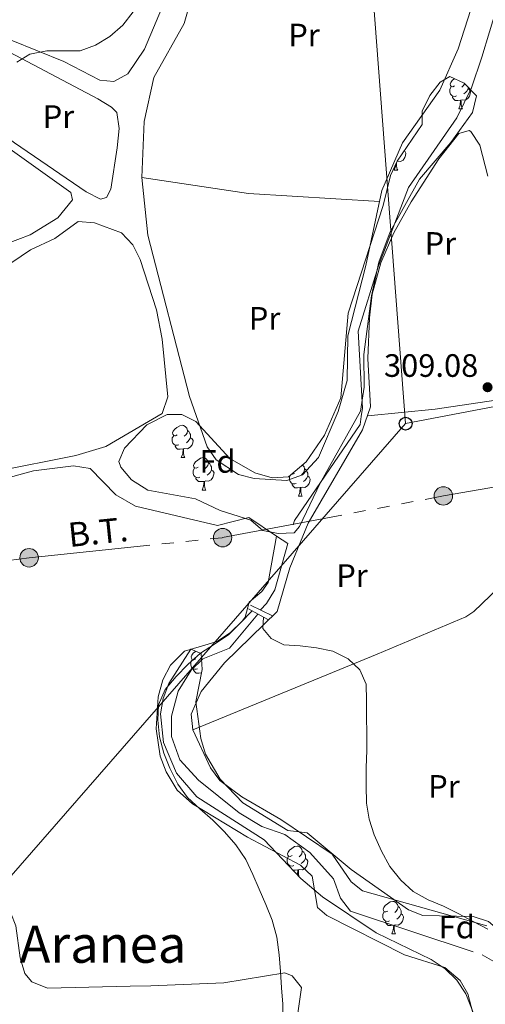
# Model space of a CAD drawing. Extents: x 619322 to 623833, y 784814 to 787867.
# Drawn here: x 623238 to 623382, y 785561 to 785866 of the extents above; entities that cross this region are included whole.
import ezdxf
from ezdxf.enums import TextEntityAlignment as Align

# ---------------------------------------------------------------- set-up
doc = ezdxf.new("R2010")
doc.units = 0
doc.header["$MEASUREMENT"] = 0
for name, pattern in [('5elect', [127.5, 75, -7.5, 7.5, -7.5, 7.5, -7.5, 7.5, -7.5]), ('DGN Style 2', [39.92857, 23.957142, -15.971428]), ('DGN Style 3', [55.899998, 39.92857, -15.971428])]:
    doc.linetypes.add(name, pattern=pattern)
for name, color, linetype in [('Nivel 11', 7, 'Continuous'), ('Nivel 21', 7, 'Continuous'), ('Nivel 32', 7, 'Continuous'), ('Nivel 33', 7, 'Continuous'), ('Nivel 35', 7, 'Continuous'), ('Nivel 36', 7, 'Continuous'), ('Nivel 37', 7, 'Continuous'), ('Nivel 41', 7, 'Continuous'), ('Nivel 44', 7, 'Continuous'), ('Nivel 45', 7, 'Continuous'), ('Nivel 5', 7, 'Continuous'), ('Nivel 54', 7, 'Continuous'), ('Nivel 61', 7, 'Continuous'), ('Nivel 63', 7, 'Continuous'), ('Nivel 7', 7, 'Continuous')]:
    doc.layers.add(name, color=color, linetype=linetype)
doc.styles.add('Style-arial', font='arial.shx', dxfattribs={"bigfont": 'arialbig.shx'})
doc.styles.add('Style-arialn', font='arialn.shx', dxfattribs={"bigfont": 'arialnbig.shx'})
doc.styles.add('Style-arialni', font='arialni.shx', dxfattribs={"bigfont": 'arialnibig.shx'})
doc.styles.add('Style-times', font='times.shx', dxfattribs={"bigfont": 'timesbig.shx'})
doc.linetypes.add('5zonar', pattern='A,-5,[1,dgnlstyle.shx,S=0.08,R=0,X=0,Y=0],-5', length=10)

# ---------------------------------------------------------------- blocks, each defined once
blk = doc.blocks.new('5PATER')
at = {"layer": 'Nivel 7', "linetype": 'Continuous', "lineweight": 0}
h = blk.add_hatch(color=19, dxfattribs=at)
edge = h.paths.add_edge_path()
edge.add_arc((1.001171767711639e-08, 1.001171767711639e-08), 1.559999997676611, 315.0000000018422, 675.0000000018422)
blk = doc.blocks.new('5PELE')
at = {"layer": 'Nivel 32', "linetype": 'Continuous', "lineweight": 0}
h = blk.add_hatch(color=9, dxfattribs=at)
edge = h.paths.add_edge_path()
edge.add_arc((0, 0), 2.85, 0, 360)
at = {"layer": 'Nivel 32', "color": 8, "linetype": 'Continuous', "lineweight": 0}
blk.add_circle((0, 0, 1.669874393428472e-05), 2.85, dxfattribs=at)
blk = doc.blocks.new('5PTT')
at = {"layer": 'Nivel 33', "color": 19, "linetype": 'Continuous', "lineweight": 30}
blk.add_circle((0, 0, -0.0002378318649789435), 1.995000006667076, dxfattribs=at)

msp = doc.modelspace()

# ---------------------------------------------------------------- linework, layer by layer
at = {"layer": 'Nivel 11', "color": 142, "linetype": 'DGN Style 3', "lineweight": 13, "extrusion": (-0.1379103300566569, 0.798119940358999, 0.5865026015841803), "elevation": 541330.4920328775, "flags": 128}
msp.add_lwpolyline([(-748072.216113003, -391609.9850922821), (-748053.2622314012, -391610.6950149764), (-748030.3371985359, -391613.5161860314)], dxfattribs=at)
at = {"layer": 'Nivel 11', "color": 142, "linetype": 'DGN Style 3', "lineweight": 13, "elevation": 305.415, "flags": 128}
for points in [[(623343.8400000001, 785742.7039999999), (623343.521, 785740.2409999999), (623323.179, 785710.54), (623321.1570000001, 785703.3729999999)], [(623321.1570000001, 785703.3729999999), (623317.6329999999, 785705.716)]]:
    msp.add_lwpolyline(points, dxfattribs=at)
at = {"layer": 'Nivel 11', "color": 142, "linetype": 'DGN Style 3', "lineweight": 13}
for points in [[(623385.885, 785869.554, 307.433), (623381.0700000001, 785853.8670000001, 307.428), (623377.892, 785844.3900000001, 307.428), (623373.3570000001, 785835.1329999999, 307.383), (623358.44, 785813.538, 306.439), (623349.119, 785789.315, 305.702), (623342.9099999999, 785769.158, 305.28), (623344.173, 785745.2760000001, 305.415), (623343.8400000001, 785742.7039999999, 305.415)], [(623317.6329999999, 785705.716, 305.415), (623309.0430000001, 785711.433, 305.415), (623299.4240000001, 785708.956, 305.415), (623274.004, 785714.933, 305.415), (623267.956, 785718.504, 306.565), (623259.9839999999, 785726.6410000001, 306.565), (623254.9070000001, 785727.4680000001, 307.14), (623242.5109999999, 785725.861, 307.715), (623231.521, 785722.898, 307.715), (623218.1880000001, 785722.1939999999, 307.715), (623208.118, 785719.2479999999, 308.865), (623198.584, 785712.1710000001, 311.166), (623189.0490000001, 785705.0930000001, 310.591), (623180.435, 785698.033, 311.166), (623175.0660000001, 785689.6510000001, 311.166), (623170.075, 785685.7620000001, 311.166)], [(623321.1570000001, 785703.3729999999, 305.415), (623317.1300000001, 785689.098, 305.415), (623314.5619999999, 785684.8060000001, 305.133), (623312.685, 785682.8459999999, 305.127)], [(623311.852, 785681.594, 305.415), (623303.0700000001, 785671.078, 304.839), (623294.8489999999, 785667.706, 304.552), (623291.263, 785664.247, 304.363), (623287.199, 785657.7280000001, 304.084), (623285.179, 785649.969, 303.713), (623285.1300000001, 785643.6699999999, 303.689), (623287.8, 785636.524, 303.689), (623293.4809999999, 785630.2050000001, 303.588), (623306.1059999999, 785620.077, 303.411), (623313.057, 785615.808, 303.114), (623320.233, 785613.409, 303.114), (623327.929, 785607.797, 303.114), (623335.212, 785599.6470000001, 302.826), (623337.3910000001, 785593.7050000001, 302.826), (623340.5, 785589.622, 302.826), (623381.202, 785576.1000000001, 302.826), (623385.49, 785573.6769999999, 302.826), (623388.663, 785570.7139999999, 302.826), (623391.209, 785566.3770000001, 302.826), (623391.74, 785560.94, 302.826), (623391.908, 785544.3130000001, 302.826), (623390.547, 785530.712, 302.251)]]:
    msp.add_polyline3d(points, dxfattribs=at)
at = {"layer": 'Nivel 21', "color": 1, "linetype": 'DGN Style 2', "lineweight": 0, "elevation": 306.277, "flags": 128}
for points in [[(623308.9550000001, 785683.196), (623314.9990000001, 785679.855)], [(623316.358, 785681.031), (623309.6240000001, 785684.3589999999)]]:
    msp.add_lwpolyline(points, dxfattribs=at)
at = {"layer": 'Nivel 32', "color": 6, "linetype": '5elect', "lineweight": 0, "ltscale": 0.5}
msp.add_polyline3d([(623167.3999999999, 785689.652, 311.964), (623241.162, 785698.9990000001, 307.955), (623300.97, 785705.2309999999, 305.322), (623369.216, 785718.145, 307.059), (623446.179, 785731.4750000001, 314.686)], dxfattribs=at)
at = {"layer": 'Nivel 33', "color": 19, "linetype": 'Continuous', "lineweight": 0, "ltscale": 0.5, "extrusion": (0.0008301505159122621, -0.01089931527116584, 0.9999402561037037), "elevation": -7739.390312005606, "flags": 128}
msp.add_lwpolyline([(623342.1613821415, 785898.675776846), (623357.0791594402, 785702.8271435741)], dxfattribs=at)
at = {"layer": 'Nivel 33', "color": 19, "linetype": 'Continuous', "lineweight": 0, "ltscale": 0.5, "extrusion": (-0.0359455138419288, -0.00692223887753027, 0.9993297767221601), "elevation": -27539.01579880172, "flags": 128}
msp.add_lwpolyline([(-653686.0988916748, 760196.6624542708), (-653686.098891675, 760246.7908836796)], dxfattribs=at)
at = {"layer": 'Nivel 33', "color": 19, "linetype": 'Continuous', "lineweight": 0, "ltscale": 0.5}
msp.add_polyline3d([(623357.5490000001, 785740.5109999999, 307.181), (623154.179, 785507.2110000001, 316.194), (623112.6270000001, 785440.267, 320.266), (622932.568, 785401.3, 336.599), (622854.5079999999, 785381.946, 348.568)], dxfattribs=at)
at = {"layer": 'Nivel 35', "color": 92, "linetype": '5zonar', "lineweight": 0, "ltscale": 0.5}
for points in [[(623371.1699999999, 785847.9750000001, 311.741), (623375.689, 785845.865, 311.741), (623379.4410000001, 785841.9750000001, 311.741), (623378.1799999999, 785836.7339999999, 311.741), (623371.5519999999, 785827.476, 311.69), (623361.811, 785816.183, 311.251), (623352.7720000001, 785799.882, 310.884), (623349.3160000001, 785790.5050000001, 310.701), (623347.0220000001, 785780.027, 310.461), (623344.675, 785761.8940000001, 310.016), (623344.7720000001, 785751.8060000001, 310.016), (623343.615, 785744.3870000001, 310.016), (623331.139, 785722.0700000001, 310.016), (623324.7139999999, 785708.686, 310.016), (623323.1359999999, 785706.737, 310.016), (623318.1410000001, 785706.547, 310.016), (623313.4580000001, 785707.48, 310.016), (623309.719, 785710.6329999999, 310.016), (623300.2, 785713.6810000001, 310.572), (623292.571, 785717.2209999999, 310.591), (623277.834, 785719.9310000001, 310.591), (623272.764, 785723.138, 310.591), (623269.533, 785727.02, 310.591), (623268.8910000001, 785728.753, 310.591), (623270.655, 785732.9269999999, 310.591), (623277.5360000001, 785740.138, 310.591), (623283.81, 785743.2920000001, 310.591), (623288.4110000001, 785743.3759999999, 310.591), (623292.669, 785741.122, 310.535), (623303.22, 785729.7280000001, 310.088), (623310.9739999999, 785725.297, 309.997), (623316.344, 785723.7050000001, 310.024), (623321.365, 785724.0420000001, 310.033), (623326.8300000001, 785728.652, 309.916), (623332.496, 785736.913, 309.608), (623337.551, 785748.4850000001, 309.443), (623339.8389999999, 785774.6910000001, 308.865), (623350.6440000001, 785807.983, 309.836), (623352.865, 785817.267, 310.591), (623354.9550000001, 785821.75, 310.591), (623362.699, 785833.0930000001, 310.591), (623362.6229999999, 785837.2339999999, 310.591), (623365.0530000001, 785842.081, 310.935), (623368.267, 785846.1270000001, 311.529), (623371.1699999999, 785847.9750000001, 311.741)], [(623381.6910000001, 785549.9639999999, 308.29), (623376.1529999999, 785564.057, 308.58), (623373.3800000001, 785568.2720000001, 308.732), (623369.7849999999, 785571.835, 308.865), (623365.4650000001, 785574.683, 308.983), (623348.413, 785582.9480000001, 309.44), (623331.8160000001, 785594.094, 308.914), (623325.121, 785599.7490000001, 308.865), (623313.831, 785611.767, 308.865), (623292.9890000001, 785624.9920000001, 308.865), (623286.7479999999, 785632.3770000001, 308.865), (623282.737, 785641.878, 308.865), (623281.824, 785650.757, 308.865), (623282.5819999999, 785655.4240000001, 308.671), (623284.341, 785660.0590000001, 308.214), (623291.122, 785670.716, 307.14)], [(623291.122, 785670.716, 307.14), (623294.368, 785669.395, 307.14), (623294.6710000001, 785664.439, 307.462), (623292.746, 785654.4750000001, 308.242), (623294.257, 785643.047, 308.356), (623295.7139999999, 785638.212, 308.33), (623300.2550000001, 785630.4720000001, 308.199), (623307.2649999999, 785623.2139999999, 307.961), (623321.1410000001, 785614.662, 307.715), (623327.138, 785613.852, 307.715), (623340.69, 785602.595, 307.715), (623358.4070000001, 785590.034, 307.715), (623362.919, 785588.321, 307.749), (623378.3840000001, 785588.0090000001, 308.105), (623383.203, 785586.4580000001, 308.245), (623388.601, 785581.807, 308.455), (623391.531, 785577.622, 308.657), (623393.342, 785572.987, 308.822), (623394.297, 785565.912, 308.855), (623395.6440000001, 785541.936, 308.29)]]:
    msp.add_polyline3d(points, dxfattribs=at)
at = {"layer": 'Nivel 36', "color": 92, "linetype": 'Continuous', "lineweight": 0, "flags": 128}
for points in [[(623373.2949999999, 785841.9199999999), (623372.8700000001, 785841.76), (623372.2849999999, 785841.8200000001), (623371.81, 785842.03), (623371.385, 785842.4550000001), (623371.1699999999, 785843.04), (623371.1699999999, 785843.46), (623371.2250000001, 785844.0449999999), (623371.6499999999, 785844.7350000001)], [(623372.71, 785845), (623372.1799999999, 785844.7350000001), (623371.6499999999, 785844.79), (623371.385, 785845.1599999999), (623371.3300000001, 785845.585), (623371.49, 785846.105), (623371.97, 785846.7), (623372.605, 785847.23), (623372.672, 785847.274)], [(623375.8119999999, 785845.7380000001), (623375.7849999999, 785845.53), (623375.3600000001, 785845), (623374.94, 785844.575)], [(623376.845, 785844.666), (623376.845, 785844.5249999999), (623376.845, 785844.1000000001), (623376.4750000001, 785843.4099999999), (623376.0549999999, 785842.9299999999), (623375.575, 785842.51)], [(623374.5549999999, 785840.625), (623373.665, 785840.54), (623372.8200000001, 785840.54), (623372.395, 785840.97), (623372.075, 785841.4450000001), (623372.075, 785841.76)], [(623376.845, 785844.1000000001), (623377.3, 785843.8500000001), (623377.645, 785843.2350000001), (623377.5349999999, 785842.51), (623377.325, 785841.8700000001), (623376.74, 785841.1300000001), (623375.9450000001, 785840.6499999999), (623375.095, 785840.7550000001), (623374.665, 785840.625)], [(623374.01, 785837.94), (623374.4450000001, 785839.1000000001), (623374.5549999999, 785840.625), (623374.665, 785840.625), (623374.7, 785840.04), (623374.7350000001, 785839.355), (623374.8049999999, 785838.74), (623374.9199999999, 785838.3400000001), (623375.135, 785837.94)], [(623374.01, 785837.94), (623375.135, 785837.94)], [(623357.1159999999, 785824.915), (623357.3219999999, 785824.8019999999), (623357.6669999999, 785824.1869999999), (623357.557, 785823.462), (623357.3470000001, 785822.8219999999), (623356.7620000001, 785822.0819999999), (623355.967, 785821.602), (623355.1170000001, 785821.7069999999), (623354.905, 785821.6429999999)], [(623354.0320000001, 785818.892), (623354.467, 785820.0519999999), (623354.523, 785820.8219999999)], [(623354.7080000001, 785821.2209999999), (623354.7220000001, 785820.9920000001), (623354.757, 785820.307), (623354.827, 785819.692), (623354.942, 785819.2920000001), (623355.1570000001, 785818.892)], [(623354.0320000001, 785818.892), (623355.1570000001, 785818.892)], [(623286.908, 785737.051), (623286.378, 785736.7860000001), (623285.848, 785736.841), (623285.5830000001, 785737.2110000001), (623285.5279999999, 785737.6359999999), (623285.6880000001, 785738.156), (623286.1680000001, 785738.7509999999), (623286.8030000001, 785739.281), (623287.703, 785739.8659999999), (623288.4480000001, 785740.0260000001), (623288.8729999999, 785739.9709999999), (623289.4029999999, 785739.656), (623289.933, 785739.071), (623290.0930000001, 785738.4310000001), (623289.983, 785737.581), (623289.558, 785737.051), (623289.138, 785736.6259999999)], [(623290.0930000001, 785738.4310000001), (623290.568, 785738.1159999999), (623290.8829999999, 785737.476), (623291.0430000001, 785737.156), (623291.0430000001, 785736.5760000001), (623291.0430000001, 785736.1510000001), (623290.673, 785735.4610000001), (623290.253, 785734.9809999999), (623289.773, 785734.561)], [(623287.493, 785733.9709999999), (623287.068, 785733.811), (623286.483, 785733.871), (623286.0079999999, 785734.081), (623285.5830000001, 785734.506), (623285.368, 785735.091), (623285.368, 785735.5109999999), (623285.423, 785736.0959999999), (623285.848, 785736.7860000001)], [(623291.0430000001, 785736.1510000001), (623291.4979999999, 785735.9010000001), (623291.8430000001, 785735.2860000001), (623291.733, 785734.561), (623291.523, 785733.9210000001), (623290.9380000001, 785733.1810000001), (623290.1429999999, 785732.7010000001), (623289.2930000001, 785732.8060000001), (623288.8630000001, 785732.676)], [(623288.753, 785732.676), (623287.8630000001, 785732.591), (623287.0179999999, 785732.591), (623286.5930000001, 785733.021), (623286.273, 785733.496), (623286.273, 785733.811)], [(623288.2080000001, 785729.9909999999), (623288.6429999999, 785731.1510000001), (623288.753, 785732.676), (623288.8630000001, 785732.676), (623288.898, 785732.091), (623288.933, 785731.406), (623289.003, 785730.791), (623289.118, 785730.3910000001), (623289.3330000001, 785729.9909999999)], [(623288.2080000001, 785729.9909999999), (623289.3330000001, 785729.9909999999)], [(623293.3829999999, 785727.0160000001), (623292.8530000001, 785726.7509999999), (623292.3230000001, 785726.8060000001), (623292.058, 785727.176), (623292.003, 785727.601), (623292.163, 785728.121), (623292.6429999999, 785728.716), (623293.2779999999, 785729.246), (623294.1780000001, 785729.831), (623294.923, 785729.9909999999), (623295.348, 785729.936), (623295.878, 785729.621), (623296.408, 785729.0360000001), (623296.568, 785728.396), (623296.4580000001, 785727.5460000001), (623296.033, 785727.0160000001), (623295.6130000001, 785726.591)], [(623293.9680000001, 785723.936), (623293.5430000001, 785723.7760000001), (623292.9580000001, 785723.8360000001), (623292.483, 785724.0460000001), (623292.058, 785724.4709999999), (623291.8430000001, 785725.0560000001), (623291.8430000001, 785725.476), (623291.898, 785726.061), (623292.3230000001, 785726.7509999999)], [(623297.5179999999, 785726.1159999999), (623297.973, 785725.8659999999), (623298.318, 785725.2509999999), (623298.2080000001, 785724.5260000001), (623297.9979999999, 785723.8859999999), (623297.413, 785723.146), (623296.618, 785722.666), (623295.7679999999, 785722.771), (623295.338, 785722.6410000001)], [(623296.568, 785728.396), (623297.0430000001, 785728.081), (623297.358, 785727.4410000001), (623297.5179999999, 785727.121), (623297.5179999999, 785726.541), (623297.5179999999, 785726.1159999999), (623297.148, 785725.426), (623296.7280000001, 785724.946), (623296.2479999999, 785724.5260000001)], [(623325.6799999999, 785727.682), (623326.1799999999, 785727.131), (623326.3400000001, 785726.4909999999), (623326.23, 785725.6410000001), (623325.8049999999, 785725.111), (623325.385, 785724.686)], [(623326.3400000001, 785726.4909999999), (623326.815, 785726.176), (623327.1300000001, 785725.5360000001), (623327.29, 785725.216), (623327.29, 785724.6359999999), (623327.29, 785724.2110000001), (623326.9199999999, 785723.521), (623326.5, 785723.041), (623326.02, 785722.621)], [(623295.2280000001, 785722.6410000001), (623294.338, 785722.5560000001), (623293.493, 785722.5560000001), (623293.068, 785722.986), (623292.7479999999, 785723.4610000001), (623292.7479999999, 785723.7760000001)], [(623323.74, 785722.031), (623323.315, 785721.871), (623322.73, 785721.9310000001), (623322.2550000001, 785722.1410000001), (623321.8300000001, 785722.5660000001), (623321.615, 785723.1510000001), (623321.615, 785723.571), (623321.6699999999, 785724.156), (623321.854, 785724.4539999999)], [(623323.155, 785725.111), (623322.625, 785724.8459999999), (623322.352, 785724.8740000001)], [(623327.29, 785724.2110000001), (623327.7450000001, 785723.9610000001), (623328.0900000001, 785723.3459999999), (623327.98, 785722.621), (623327.77, 785721.9809999999), (623327.185, 785721.2409999999), (623326.3899999999, 785720.7609999999), (623325.54, 785720.8659999999), (623325.1100000001, 785720.736)], [(623294.683, 785719.956), (623295.118, 785721.1159999999), (623295.2280000001, 785722.6410000001), (623295.338, 785722.6410000001), (623295.3729999999, 785722.0560000001), (623295.408, 785721.371), (623295.4780000001, 785720.756), (623295.5930000001, 785720.3559999999), (623295.808, 785719.956)], [(623294.683, 785719.956), (623295.808, 785719.956)], [(623325, 785720.736), (623324.1100000001, 785720.6510000001), (623323.2649999999, 785720.6510000001), (623322.8400000001, 785721.081), (623322.52, 785721.5560000001), (623322.52, 785721.871)], [(623324.4550000001, 785718.051), (623324.8899999999, 785719.2110000001), (623325, 785720.736), (623325.1100000001, 785720.736), (623325.145, 785720.1510000001), (623325.1799999999, 785719.466), (623325.25, 785718.851), (623325.365, 785718.4510000001), (623325.5800000001, 785718.051)], [(623324.4550000001, 785718.051), (623325.5800000001, 785718.051)], [(623292.662, 785667.7409999999), (623292.132, 785667.476), (623291.602, 785667.531), (623291.337, 785667.9010000001), (623291.2820000001, 785668.3260000001), (623291.442, 785668.8459999999), (623291.922, 785669.4410000001), (623292.557, 785669.9709999999), (623292.709, 785670.0700000001)], [(623293.247, 785664.6610000001), (623292.8219999999, 785664.5009999999), (623292.237, 785664.561), (623291.7620000001, 785664.771), (623291.337, 785665.196), (623291.122, 785665.781), (623291.122, 785666.2010000001), (623291.1769999999, 785666.7860000001), (623291.602, 785667.476)], [(623294.463, 785663.362), (623293.6170000001, 785663.281), (623292.7720000001, 785663.281), (623292.3470000001, 785663.7110000001), (623292.027, 785664.186), (623292.027, 785664.5009999999)], [(623322.4340000001, 785606.844), (623321.9040000001, 785606.5789999999), (623321.3740000001, 785606.6340000001), (623321.1089999999, 785607.004), (623321.054, 785607.429), (623321.2139999999, 785607.949), (623321.6939999999, 785608.544), (623322.3289999999, 785609.074), (623323.229, 785609.659), (623323.9739999999, 785609.8189999999), (623324.399, 785609.764), (623324.929, 785609.449), (623325.459, 785608.8640000001), (623325.619, 785608.2239999999), (623325.5090000001, 785607.3740000001), (623325.084, 785606.844), (623324.6640000001, 785606.419)], [(623325.619, 785608.2239999999), (623326.094, 785607.909), (623326.409, 785607.2690000001), (623326.5689999999, 785606.949), (623326.5689999999, 785606.369), (623326.5689999999, 785605.9439999999), (623326.199, 785605.254), (623325.7790000001, 785604.774), (623325.2990000001, 785604.354)], [(623323.0190000001, 785603.764), (623322.594, 785603.604), (623322.0090000001, 785603.6640000001), (623321.534, 785603.8740000001), (623321.1089999999, 785604.2990000001), (623320.8940000001, 785604.8840000001), (623320.8940000001, 785605.304), (623320.949, 785605.889), (623321.3740000001, 785606.5789999999)], [(623326.5689999999, 785605.9439999999), (623327.024, 785605.6939999999), (623327.369, 785605.0789999999), (623327.2590000001, 785604.354), (623327.0490000001, 785603.7139999999), (623326.4639999999, 785602.9739999999), (623325.669, 785602.494), (623324.8189999999, 785602.5989999999), (623324.389, 785602.469)], [(623321.808, 785603.2760000001), (623321.7990000001, 785603.2890000001), (623321.7990000001, 785603.604)], [(623324.2790000001, 785602.469), (623323.389, 785602.3840000001), (623322.646, 785602.3840000001)], [(623324.1200000001, 785600.814), (623324.169, 785600.9439999999), (623324.2790000001, 785602.469), (623324.389, 785602.469), (623324.4240000001, 785601.8840000001), (623324.459, 785601.199), (623324.5290000001, 785600.584), (623324.6140000001, 785600.2890000001)], [(623352.0109999999, 785589.7010000001), (623351.4809999999, 785589.436), (623350.9510000001, 785589.4909999999), (623350.686, 785589.861), (623350.631, 785590.2860000001), (623350.791, 785590.8060000001), (623351.271, 785591.4010000001), (623351.906, 785591.9310000001), (623352.8060000001, 785592.5160000001), (623353.551, 785592.676), (623353.976, 785592.621), (623354.506, 785592.3060000001), (623355.0360000001, 785591.7209999999), (623355.196, 785591.081), (623355.0860000001, 785590.2309999999), (623354.6610000001, 785589.7010000001), (623354.2409999999, 785589.2760000001)], [(623352.5959999999, 785586.621), (623352.1710000001, 785586.4610000001), (623351.5860000001, 785586.521), (623351.111, 785586.7309999999), (623350.686, 785587.156), (623350.4709999999, 785587.7409999999), (623350.4709999999, 785588.1610000001), (623350.5260000001, 785588.746), (623350.9510000001, 785589.436)], [(623356.146, 785588.801), (623356.601, 785588.551), (623356.946, 785587.936), (623356.8360000001, 785587.2110000001), (623356.6259999999, 785586.571), (623356.041, 785585.831), (623355.246, 785585.351), (623354.396, 785585.456), (623353.966, 785585.3260000001)], [(623355.196, 785591.081), (623355.6710000001, 785590.7660000001), (623355.986, 785590.1259999999), (623356.146, 785589.8060000001), (623356.146, 785589.226), (623356.146, 785588.801), (623355.7760000001, 785588.111), (623355.3559999999, 785587.631), (623354.8759999999, 785587.2110000001)], [(623353.8559999999, 785585.3260000001), (623352.966, 785585.2409999999), (623352.121, 785585.2409999999), (623351.696, 785585.6710000001), (623351.3759999999, 785586.146), (623351.3759999999, 785586.4610000001)], [(623353.311, 785582.6410000001), (623353.746, 785583.801), (623353.8559999999, 785585.3260000001), (623353.966, 785585.3260000001), (623354.0009999999, 785584.7409999999), (623354.0360000001, 785584.0560000001), (623354.1059999999, 785583.4410000001), (623354.2209999999, 785583.041), (623354.436, 785582.6410000001)], [(623353.311, 785582.6410000001), (623354.436, 785582.6410000001)]]:
    msp.add_lwpolyline(points, dxfattribs=at)
at = {"layer": 'Nivel 36', "color": 92, "linetype": 'Continuous', "lineweight": 0, "extrusion": (-0.02468831001268709, -0.1764479035550885, 0.9840003174185117), "elevation": -153740.6225544477, "flags": 128}
msp.add_lwpolyline([(508373.6579153826, 850823.6602407871), (508407.0208030071, 850823.3739920205), (508447.4373731222, 850826.5227284532)], dxfattribs=at)
at = {"layer": 'Nivel 36', "color": 92, "linetype": 'Continuous', "lineweight": 0}
for points in [[(623238.618, 785897.4210000001, 310.802), (623243.595, 785898.304, 310.922), (623248.5800000001, 785898.1680000001, 310.961), (623263.5590000001, 785895.743, 310.823), (623291.2990000001, 785894.4739999999, 309.692), (623292.067, 785893.798, 309.651), (623291.99, 785889.2720000001, 309.651), (623287.6769999999, 785882.213, 309.651), (623276.798, 785856.4029999999, 309.651), (623271.723, 785848.787, 309.651), (623267.304, 785846.4280000001, 309.651), (623263.0160000001, 785846.787, 309.651), (623251.865, 785852.565, 309.076), (623235.6370000001, 785859.1699999999, 308.501), (623233.304, 785860.9680000001, 308.501), (623232.693, 785865.915, 309.032), (623235.5109999999, 785891.483, 310.491), (623236.9680000001, 785896.361, 310.724), (623238.618, 785897.4210000001, 310.802)], [(623377.7080000001, 785868.6270000001, 309.369), (623373.794, 785856.443, 309.152), (623368.1669999999, 785843.6939999999, 308.778), (623356.571, 785827.4040000001, 308.23), (623350.196, 785812.605, 308.227), (623345.2309999999, 785789.4310000001, 307.628), (623339.6470000001, 785767.7, 306.478), (623339.439, 785753.8900000001, 306.478), (623336.7380000001, 785744.3119999999, 306.478), (623330.6499999999, 785730.068, 306.161), (623325.709, 785724.6470000001, 305.903), (623320.798, 785722.8859999999, 305.853), (623310.727, 785723.5290000001, 306.112), (623305.871, 785724.737, 306.385), (623299.0220000001, 785729.325, 306.484), (623296.1969999999, 785733.3670000001, 306.461), (623290.7250000001, 785748.879, 306.927), (623277.872, 785798.7820000001, 307.628), (623276.0079999999, 785816.632, 307.628), (623276.77, 785834.0079999999, 307.628), (623279.7390000001, 785847.5959999999, 307.628), (623289.0959999999, 785864.334, 308.203), (623294.602, 785883.5549999999, 308.681)], [(623233.388, 785856.368, 309.076), (623262.4180000001, 785841, 308.501), (623266.6640000001, 785838.4099999999, 308.501), (623268.2609999999, 785836.7579999999, 308.501), (623268.956, 785831.783, 308.501), (623268.3330000001, 785825.828, 308.357), (623266.433, 785813.02, 307.858), (623265.061, 785810.469, 307.926), (623263.23, 785809.9750000001, 308.501), (623258.8470000001, 785812.274, 308.501), (623236.679, 785827.436, 308.501), (623216.5519999999, 785842.476, 309.65), (623219.2320000001, 785848.996, 309.651), (623217.814, 785852.4010000001, 309.651), (623220.0889999999, 785853.8230000001, 309.651), (623233.388, 785856.368, 309.076)], [(623210.6810000001, 785843.021, 309.076), (623254.044, 785812.061, 307.925), (623254.5460000001, 785809.7690000001, 307.925), (623250.047, 785804.1640000001, 307.925), (623241.5079999999, 785798.9280000001, 307.925), (623229.9739999999, 785794.5930000001, 307.925), (623227.206, 785795.0020000001, 307.925), (623223.943, 785797.243, 307.925), (623215.0419999999, 785805.824, 308.5), (623204.7949999999, 785812.5390000001, 308.5), (623202.453, 785814.797, 309.076), (623202.0090000001, 785836.2949999999, 309.076), (623204.2760000001, 785842.01, 309.076)], [(623382.99, 785817.0700000001, 308.041), (623380.513, 785826.6880000001, 308.041), (623377.6699999999, 785830.8670000001, 308.041), (623377.2080000001, 785831.23, 308.041), (623374.0050000001, 785830.2509999999, 307.466), (623367.788, 785822.408, 306.984), (623359.2660000001, 785809.1939999999, 306.891), (623353.8600000001, 785799.5090000001, 306.891), (623349.8600000001, 785790.2309999999, 306.891), (623347.2579999999, 785780.595, 306.891), (623346.3740000001, 785773.237, 306.647), (623345.827, 785760.706, 305.741), (623346.6570000001, 785745.69, 306.213), (623344.1880000001, 785738.5959999999, 306.554), (623327.432, 785709.7479999999, 306.891), (623321.7579999999, 785695.861, 306.397), (623317.8090000001, 785682.4210000001, 306.316), (623301.534, 785666.476, 305.741), (623294.3330000001, 785657.601, 305.166), (623291.24, 785650.6410000001, 305.166), (623291.7930000001, 785645.7509999999, 305.57), (623297.2039999999, 785634.0560000001, 305.879), (623300.156, 785630.084, 305.82), (623306.9269999999, 785625.067, 305.487), (623318.9880000001, 785618.0160000001, 304.591), (623334.8319999999, 785607.2609999999, 305.166), (623340.699, 785598.7220000001, 304.747), (623344.243, 785595.929, 304.591), (623382.6370000001, 785585.1270000001, 305.741)], [(623232.8999999999, 785788.4340000001, 307.807), (623241.5959999999, 785794.3130000001, 307.376), (623249.095, 785797.8219999999, 307.349), (623256.3630000001, 785803.017, 307.349), (623261.3230000001, 785802.628, 307.349), (623269.7720000001, 785799.581, 307.349), (623273.236, 785795.788, 307.349), (623275.446, 785791.3230000001, 307.349), (623280.585, 785775.6840000001, 307.349), (623282.3389999999, 785766.6780000001, 307.349), (623284.048, 785748.7609999999, 307.349), (623282.301, 785743.6670000001, 307.349), (623264.9140000001, 785733.4850000001, 307.78), (623255.557, 785730.6059999999, 307.924), (623230.628, 785725.6939999999, 307.924)], [(623406.4680000001, 785708.4310000001, 308.815), (623402.9140000001, 785701.463, 307.664), (623399.354, 785698.0320000001, 307.52), (623388.7720000001, 785692.121, 308.239), (623378.6429999999, 785682.351, 307.824), (623376.142, 785680.7239999999, 307.664), (623348.7420000001, 785669.1769999999, 305.939), (623291.7930000001, 785645.7509999999, 305.57)], [(623381.52, 785546.078, 303.263), (623376.7749999999, 785564.06, 303.673), (623374.399, 785568.158, 303.673), (623369.723, 785572.2139999999, 303.673), (623357.226, 785576.1270000001, 303.673), (623333.158, 785588.283, 304.747), (623330.2660000001, 785590.8189999999, 304.823), (623328.709, 785600.4550000001, 304.823), (623325.0430000001, 785603.861, 304.362), (623308.7, 785612.514, 304.823), (623291.6669999999, 785622.905, 305.891), (623286.943, 785627.068, 306.475), (623283.479, 785632.76, 307.123), (623281.723, 785637.6070000001, 307.239), (623280.4739999999, 785646.051, 307.123), (623281.02, 785655.96, 306.894), (623282.496, 785661.274, 306.548), (623284.841, 785665.747, 306.051), (623289.237, 785670.1410000001, 305.398), (623299.307, 785673.087, 304.248), (623303.443, 785675.9199999999, 304.336), (623307.017, 785679.4310000001, 304.783), (623307.913, 785680.6070000001, 304.823), (623309.209, 785685.233, 304.823), (623313.1229999999, 785688.6070000001, 304.774), (623315.0800000001, 785691.3230000001, 304.823), (623317.6329999999, 785705.716, 305.415)], [(623171.6969999999, 785687.0260000001, 311.688), (623172.409, 785669.192, 312.412), (623179.95, 785638.3970000001, 311.688), (623182.331, 785633.798, 311.688), (623183.7320000001, 785632.9439999999, 311.688), (623193.426, 785631.28, 311.688), (623206.3659999999, 785628.2960000001, 310.537), (623210.6699999999, 785625.8430000001, 310.466), (623221.01, 785615.1170000001, 310.694), (623227.1599999999, 785607.3, 311.086), (623230.733, 785600.7490000001, 310.977), (623237.0689999999, 785585.1400000001, 309.962), (623238.379, 785575.1950000001, 310.056), (623239.8219999999, 785570.381, 310.069), (623241.99, 785567.743, 309.962), (623246.8119999999, 785565.868, 309.684), (623272.3859999999, 785566.459, 308.237), (623278.8260000001, 785566.577, 307.086), (623301.3600000001, 785567.45, 306.511), (623320.1699999999, 785570.5560000001, 304.786), (623322.487, 785569.6780000001, 304.786), (623325.315, 785566.048, 304.786), (623321.7080000001, 785540.8300000001, 305.046), (623322.8119999999, 785522.7220000001, 303.06)]]:
    msp.add_polyline3d(points, dxfattribs=at)
at = {"layer": 'Nivel 5', "color": 25, "linetype": 'Continuous', "lineweight": 0, "flags": 128}
for points, elevation in [([(623273.3030000001, 785867.979), (623270.1680000001, 785863.783), (623266.095, 785860.25), (623261.696, 785857.575), (623256.9110000001, 785855.8200000001), (623251.6599999999, 785855.8470000001), (623246.658, 785855.817), (623241.3640000001, 785854.8559999999), (623237.3940000001, 785852.3740000001)], 310), ([(623310.1159999999, 785682.554), (623306.476, 785678.9040000001), (623302.838, 785675.1939999999), (623298.507, 785672.273), (623294.111, 785669.4750000001), (623290.2209999999, 785666.006), (623286.584, 785662.2339999999), (623283.1980000001, 785658.281), (623281.185, 785653.55), (623280.9639999999, 785648.7280000001), (623281.49, 785643.611), (623282.818, 785638.5700000001), (623284.6329999999, 785633.909), (623287.132, 785628.952), (623290.172, 785624.8700000001), (623293.942, 785621.3559999999), (623297.959, 785617.8470000001), (623301.608, 785614.2080000001), (623305.017, 785610.1939999999), (623308.1270000001, 785605.6810000001), (623310.3119999999, 785601.0260000001), (623312.311, 785596.4310000001), (623314.3740000001, 785591.712), (623316.315, 785586.868), (623317.77, 785581.645), (623318.4880000001, 785576.1610000001), (623318.892, 785570.98), (623319.23, 785565.983), (623319.571, 785560.8630000001), (623319.7250000001, 785555.8630000001)], 305), ([(623383, 785584.04), (623378.3859999999, 785586.426), (623373.7690000001, 785588.936), (623369.219, 785591.2), (623364.55, 785593.2139999999), (623359.933, 785595.7239999999), (623356.038, 785599.297), (623352.6880000001, 785603.497), (623350.0689999999, 785608.2050000001), (623347.815, 785613.229), (623346.3060000001, 785618.0800000001), (623345.473, 785623.068), (623345.311, 785628.5619999999), (623345.395, 785634.061), (623345.5449999999, 785639.3759999999), (623345.513, 785644.5020000001), (623345.4140000001, 785649.8729999999), (623345.5079999999, 785654.878), (623345.355, 785659.878), (623343.358, 785664.351), (623339.7749999999, 785667.744), (623335.0989999999, 785670.129), (623329.9539999999, 785671.146), (623324.94, 785671.7339999999), (623319.9310000001, 785672.075), (623315.942, 785674.04), (623313.4140000001, 785677.1440000001), (623313.568, 785680.646)], 305)]:
    msp.add_lwpolyline(points, dxfattribs=dict(at, elevation=elevation))
at = {"layer": 'Nivel 61', "color": 19, "linetype": 'Continuous', "lineweight": 0}
msp.add_3dface([(620221.1699999999, 787539.1799999999), (623604.8300000001, 787599.8300000001), (623646.8800000001, 785286.23), (620262.0700000001, 785225.5900000001)], dxfattribs=at)
at = {"layer": 'Nivel 63', "color": 7, "linetype": 'Continuous', "lineweight": 30}
msp.add_3dface([(619374.854, 784813.906), (619321.6540000001, 787787.439), (623779.933, 787867.2390000001), (623833.1340000001, 784893.706)], dxfattribs=at)
msp.add_3dface([(619374.854, 784813.906), (619321.6540000001, 787787.439), (623779.933, 787867.2390000001), (623833.1340000001, 784893.706)], dxfattribs=at)
at = {"layer": 'Nivel 63', "color": 7, "linetype": 'Continuous', "lineweight": 0}
msp.add_3dface([(619376.854, 784815.906, -0.25), (623831.1340000001, 784895.706, -0.25), (623777.933, 787865.2390000001, -0.25), (619323.6540000001, 787785.439, -0.25)], dxfattribs=at)

# ---------------------------------------------------------------- block references
at = {"layer": 'Nivel 32', "color": 8, "linetype": 'Continuous', "lineweight": 0}
for p in [(623369.216, 785718.145, 307.059), (623300.97, 785705.2309999999, 305.322), (623241.162, 785698.9990000001, 307.955)]:
    msp.add_blockref('5PELE', p, dxfattribs=at)
at = {"layer": 'Nivel 33', "color": 19, "linetype": 'Continuous', "lineweight": 30}
msp.add_blockref('5PTT', (623357.5490000001, 785740.5109999999, 307.181), dxfattribs=at)
at = {"layer": 'Nivel 7', "color": 19, "linetype": 'Continuous', "lineweight": 0}
msp.add_blockref('5PATER', (623382.879, 785751.783, 309.078), dxfattribs=at)

# ---------------------------------------------------------------- texts
at = {"layer": 'Nivel 37', "color": 92, "linetype": 'Continuous', "lineweight": 0}
for s, style, p in [('Pr', 'Style-arialn', (623326.1448385227, 785860.746001, 308.469)), ('Pr', 'Style-arialn', (623250.2198385226, 785835.524001, 308.578)), ('Pr', 'Style-arialn', (623368.2928385227, 785796.260001, 307.629)), ('Pr', 'Style-arialn', (623313.9448385227, 785773.0860009999, 306.76)), ('Fd', 'Style-arial', (623299.3949673101, 785728.817001, 306.465)), ('Pr', 'Style-arialn', (623340.9788385227, 785693.486001, 306.045)), ('Pr', 'Style-arialn', (623369.3958385226, 785628.257001, 305.629)), ('Fd', 'Style-arial', (623373.3649673101, 785584.7520009999, 304.238))]:
    msp.add_text(s, height=7.000002, dxfattribs=dict(at, style=style)).set_placement(p, align=Align.MIDDLE_CENTER)
at = {"layer": 'Nivel 41', "color": 19, "linetype": 'Continuous', "lineweight": 0, "style": 'Style-arial'}
msp.add_text('309.08', height=7.000002, dxfattribs=at).set_placement((623350.8559999999, 785754.9890000001, 309.078))
at = {"layer": 'Nivel 44', "color": 19, "linetype": 'Continuous', "lineweight": 0, "style": 'Style-arialni'}
msp.add_text('B.T.', height=7.5, rotation=5.948758480058804, dxfattribs=at).set_placement((623262.856040715, 785703.270283805, 306.991), align=Align.CENTER)
at = {"layer": 'Nivel 45', "color": 19, "linetype": 'Continuous', "lineweight": 0, "style": 'Style-times'}
msp.add_text('Aranea', height=11.500002, dxfattribs=at).set_placement((623263.9919061183, 785579.430001, 309.418), align=Align.MIDDLE_CENTER)

# ---------------------------------------------------------------- meshes
at = {"layer": 'Nivel 54', "color": 33, "linetype": 'Continuous', "lineweight": 0}
mesh = msp.add_polyface(dxfattribs=at)
corners = [(623290.7919999999, 786089.5020000003, 317.2439999999808), (623288.2950000004, 786089.3050000002, 317.2439999999631), (623292.8850000002, 786074.5330000003, 317.2439999999859), (623290.5080000001, 786104.9550000003, 317.8190000000012), (623290.4380000003, 786073.9780000001, 317.2439999999635), (623298.1910000003, 786057.8140000002, 316.6690000000037), (623295.8760000002, 786056.8410000002, 316.6689999999787), (623313.345, 786029.284, 318.3939999999861), (623311.2260000003, 786027.9450000003, 318.3939999999891), (623320.7520000003, 786015.1130000001, 317.2439999999772), (623322.6930000002, 786016.6920000003, 317.2439999999838), (623329.0950000002, 786005.733, 315.5189999999782), (623331.2660000003, 786007.0540000002, 315.5189999999894), (623340.9770000002, 785981.7960000003, 314.3679999999679), (623338.7120000003, 785980.7230000002, 314.3679999999926), (623346.5619999999, 785971.9900000005, 313.7929999999993), (623344.5390000003, 785970.4910000002, 313.7929999999965), (623369.0780000002, 785944.5619999999, 313.2179999999994), (623370.8270000003, 785946.3510000003, 313.2179999999932), (623384.0040000002, 785931.0730000003, 312.0679999999801), (623385.8490000002, 785932.7760000003, 312.0679999999827), (623391.7790000001, 785920.9470000002, 311.4929999999823), (623394.1020000002, 785922.0280000002, 311.4929999999893), (623397.2010000001, 785907.8830000001, 310.9169999999997), (623394.7060000002, 785907.5900000003, 310.9169999999808), (623397.4980000001, 785891.6580000003, 310.9169999999905), (623288.0050000001, 786105.1340000001, 317.8189999999746), (623297.1399999999, 786161.1890000002, 318.9690000000002), (623299.5770000003, 786160.6000000003, 318.9689999999871), (623298.3420000002, 786164.9070000004, 318.849999999984), (623299.1150000005, 786167.2970000003, 318.8209999999727), (623304.3240000003, 786175.2820000001, 320.694999999982), (623301.973, 786176.1350000002, 320.6950000000043), (623308.1300000004, 786191.4190000002, 321.269999999999), (623393.4860000003, 785853.1799999999, 311.7409999999953), (623395.9870000002, 785853.1390000002, 311.740999999974), (623394.6870000002, 785888.1990000003, 311.1659999999958), (623397.1860000002, 785888.1140000003, 311.1659999999869), (623394.9990000005, 785891.6130000004, 310.9169999999797)]
mesh.append_faces([[corners[k] for k in face] for face in [(0, 1, 2), (2, 4, 5), (5, 6, 7), (7, 9, 10), (10, 11, 12), (12, 11, 13), (13, 14, 15), (15, 17, 18), (18, 19, 20), (20, 21, 22), (22, 21, 23), (23, 24, 25), (26, 3, 27), (27, 28, 29), (29, 28, 30), (30, 31, 32), (32, 31, 33), (34, 35, 36), (37, 36, 35), (36, 37, 38), (38, 25, 24)]], dxfattribs={"vtx0": -1, "vtx1": -1, "color": 33})
mesh.append_faces([[corners[k] for k in face] for face in [(1, 0, 3), (2, 1, 4), (5, 4, 6), (7, 6, 8), (7, 8, 9), (10, 9, 11), (13, 11, 14), (15, 14, 16), (15, 16, 17), (18, 17, 19), (20, 19, 21), (23, 21, 24), (3, 26, 1), (27, 3, 28), (30, 28, 31), (38, 37, 25)]], dxfattribs={"vtx0": -1, "vtx2": -1, "color": 33})

doc.saveas('drawing.dxf')
